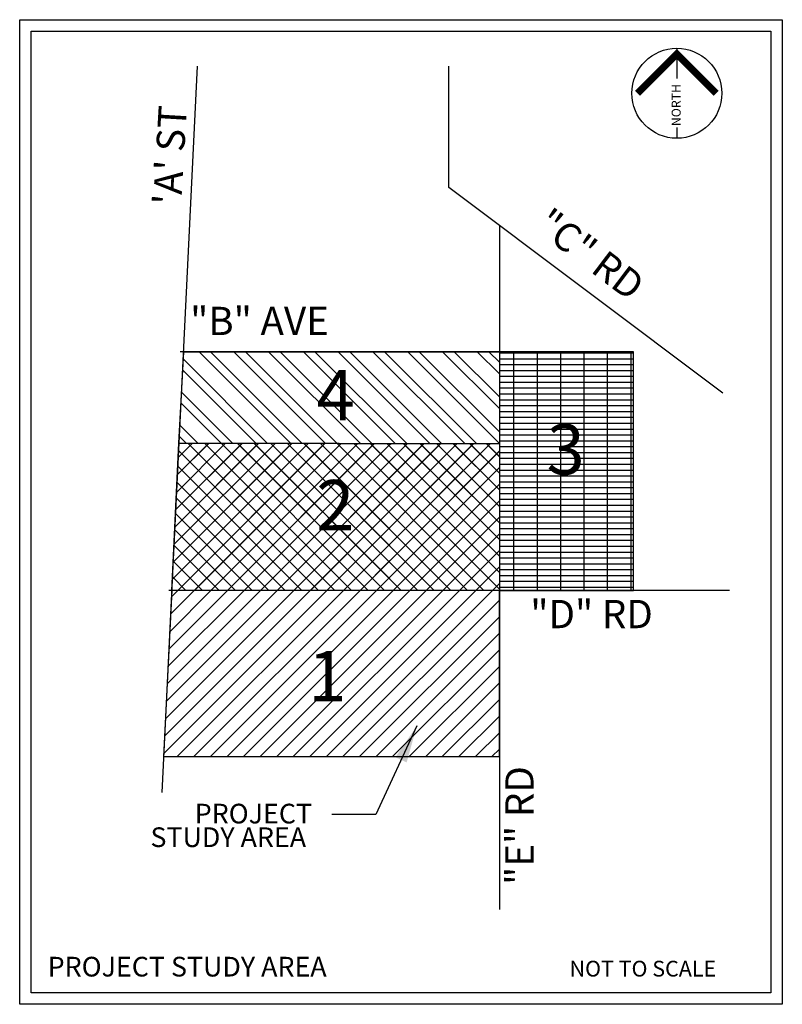
# Model space of a CAD drawing. Units: inches. Extents: x 0 to 4.07, y 0 to 5.25.
import ezdxf

# ---------------------------------------------------------------- set-up
doc = ezdxf.new("R2010")
doc.units = ezdxf.units.IN
doc.header["$MEASUREMENT"] = 0
doc.layers.add('C_VICINITY_MAP', color=2, linetype='Continuous')
doc.styles.get("Standard").update_dxf_attribs({"font": 'arial.ttf'})
doc.dimstyles.get("Standard").update_dxf_attribs({"dimtxt": 0.18, "dimasz": 0.18, "dimexe": 0.18, "dimexo": 0.0625, "dimgap": 0.09, "dimtad": 0, "dimtih": 1, "dimtoh": 1, "dimdec": 4, "dimzin": 0, "dimdsep": 46, "dimtxsty": 'Standard', "dimcen": 0.09, "dimadec": 0, "dimazin": 0, "dimtfac": 1, "dimtdec": 4, "dimtofl": 0, "dimtmove": 0, "dimatfit": 3, "dimfxl": 1, "dimtolj": 1, "dimtzin": 0, "dimarcsym": 0})
pattern_1 = [(45, (-28.61192, -11.86832), (-0.04419417, 0.04419417), []), (135, (-28.61192, -11.86832), (-0.04419417, -0.04419417), [])]
pattern_2 = [(0, (-28.611918, -11.868323), (0, 0.03125), []), (90, (-28.61192, -11.86832), (-0.125, 8e-18), [])]

msp = doc.modelspace()

# ---------------------------------------------------------------- hatches: boundary and pattern name
at = {"layer": 'C_VICINITY_MAP'}
h = msp.add_hatch(dxfattribs=at)
h.set_pattern_fill('ANSI32', color=1, scale=0.35, angle=90, style=0)
h.set_pattern_definition([(135, (-28.61192, -11.86832), (-0.09280777, -0.09280777), []), (135, (-28.61192, -11.80645), (-0.09280777, -0.09280777), [])])
h.paths.add_polyline_path([(0.8495, 2.9934), (0.876, 3.4816), (2.56, 3.4816), (2.56, 2.9909)])
h = msp.add_hatch(dxfattribs=at)
h.set_pattern_fill('GRATE', color=1, style=0)
h.set_pattern_definition(pattern_2)
h.paths.add_polyline_path([(3.2755, 3.4816), (2.56, 3.4816), (2.56, 2.2085), (3.2755, 2.2085)])
h = msp.add_hatch(dxfattribs=at)
h.set_pattern_fill('GRATE', color=1, style=0)
h.set_pattern_definition(pattern_2)
h.paths.add_polyline_path([(2.56, 2.2085), (2.56, 3.4816), (2.9177, 3.4816), (2.9177, 2.2085)])
h = msp.add_hatch(dxfattribs=at)
h.set_pattern_fill('ANSI37', color=1, scale=0.5, style=0)
h.set_pattern_definition(pattern_1)
h.paths.add_polyline_path([(0.8113, 2.2077), (0.8495, 2.9934), (1.9752, 2.9909), (1.9752, 2.2085)])
h = msp.add_hatch(dxfattribs=at)
h.set_pattern_fill('ANSI37', color=1, scale=0.5, style=0)
h.set_pattern_definition(pattern_1)
h.paths.add_polyline_path([(0.8495, 2.9934), (2.56, 2.9909), (2.56, 2.2085), (0.8113, 2.2077)])
h = msp.add_hatch(dxfattribs=at)
h.set_pattern_fill('ANSI37', color=1, scale=0.5, style=0)
h.set_pattern_definition(pattern_1)
h.paths.add_polyline_path([(1.9752, 2.9909), (2.5602, 2.9909), (2.5602, 2.7089), (1.9752, 2.7089)])
h = msp.add_hatch(dxfattribs=at)
h.set_pattern_fill('ANSI31', color=1, scale=0.5, style=0)
h.set_pattern_definition([(45, (-28.61192, -11.86832), (-0.04419417, 0.04419417), [])])
h.paths.add_polyline_path([(0.7681, 1.3215), (2.56, 1.3215), (2.56, 2.2085), (0.8113, 2.2077)])

# ---------------------------------------------------------------- linework, layer by layer
for points in [[(0, 5.2529), (4.0703, 5.2529), (4.0703, 0), (0, 0)], [(0.0616, 5.1913), (4.0087, 5.1913), (4.0087, 0.0616), (0.0616, 0.0616)]]:
    msp.add_lwpolyline(points, close=True, dxfattribs=at)
at = {"layer": 'C_VICINITY_MAP', "color": 1, "const_width": 0.0375}
msp.add_lwpolyline([(3.2972, 4.8603), (3.5072, 5.0703), (3.7172, 4.8603)], dxfattribs=at)
at = {"layer": 'C_VICINITY_MAP', "color": 1}
for points in [[(3.5072, 5.1003), (3.5072, 4.9391)], [(3.5072, 5.0703), (3.2972, 4.8603)], [(3.5072, 5.0703), (3.7172, 4.8603)], [(0.9474, 5.0051), (0.7588, 1.1291)], [(3.7535, 3.2611), (2.2897, 4.3568), (2.2897, 5.0051)], [(3.5072, 4.6777), (3.5072, 4.6203)], [(2.56, 4.1544), (2.56, 0.5065)], [(2.9655, 3.4816), (0.8557, 3.4816)], [(3.7892, 2.2085), (0.7964, 2.2085)]]:
    msp.add_lwpolyline(points, dxfattribs=at)
at = {"layer": 'C_VICINITY_MAP', "color": 3}
for points in [[(0.8495, 2.9934), (0.876, 3.4816), (2.56, 3.4816), (2.56, 2.9909)], [(3.2755, 3.4816), (2.56, 3.4816), (2.56, 2.2085), (3.2755, 2.2085)], [(0.8495, 2.9934), (2.56, 2.9909), (2.56, 2.2085), (0.8113, 2.2077)], [(0.7681, 1.3215), (2.56, 1.3215), (2.56, 2.2085), (0.8113, 2.2077)]]:
    msp.add_lwpolyline(points, close=True, dxfattribs=at)
at = {"layer": 'C_VICINITY_MAP', "color": 1}
msp.add_circle((3.5072, 4.8603), 0.24, dxfattribs=at)

# ---------------------------------------------------------------- texts
for s, height, rotation, p in [('NORTH', 0.048, 90, (3.5278, 4.6851)), ("'A' ST", 0.15066, 86.6336, (0.8615, 4.2601)), ('"C" RD', 0.15066, 322.8824, (2.7444, 4.1354)), ('"E" RD', 0.15066, 90, (2.7428, 0.6367))]:
    msp.add_text(s, height=height, rotation=rotation, dxfattribs=at).set_placement(p)
for s, height, p in [('"B" AVE', 0.15066, (0.9095, 3.5704)), ('"D" RD', 0.15066, (2.725, 2.0066)), ('NOT TO SCALE', 0.084, (2.9348, 0.1482))]:
    msp.add_text(s, height=height, dxfattribs=at).set_placement(p)
at = {"layer": 'C_VICINITY_MAP'}
for s, height, p in [('4', 0.269, (1.5842, 3.1149)), ('3', 0.269, (2.8122, 2.8264)), ('2', 0.269, (1.5825, 2.528)), ('1', 0.269, (1.5396, 1.6164)), ('PROJECT', 0.105, (0.9342, 0.9649)), ('STUDY AREA', 0.105, (0.698, 0.839)), ('PROJECT STUDY AREA', 0.105, (0.1493, 0.1483))]:
    msp.add_text(s, height=height, dxfattribs=at).set_placement(p)

# ---------------------------------------------------------------- leaders
msp.add_leader([(2.1196, 1.4857), (1.9007, 1.0131), (1.6654, 1.0131)], dimstyle='Standard', override={"dimasz": 0.2, "dimgap": 0.09, "dimtad": 0}, dxfattribs=at)

doc.saveas('drawing.dxf')
